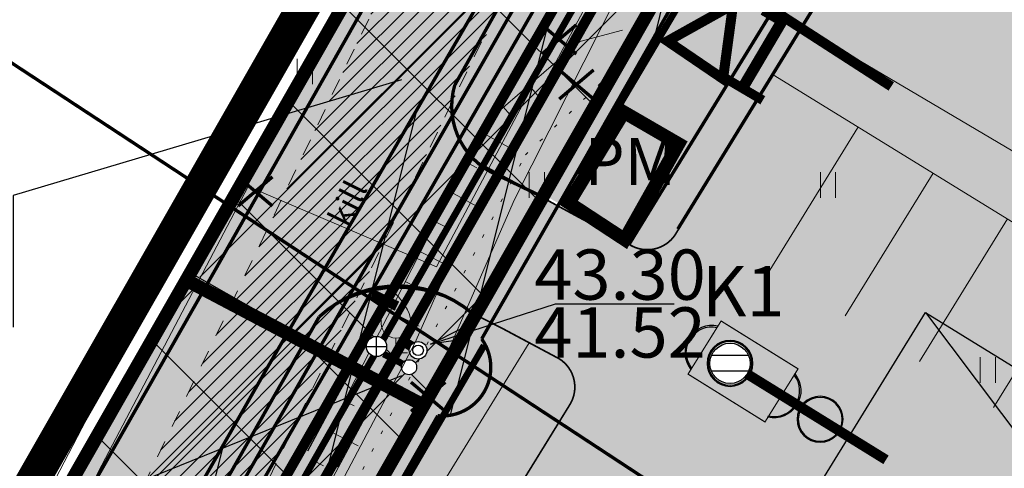
# Model space of a CAD drawing. Units: metres. Extents: x 545830 to 546115, y 6583490 to 6583682.
# Drawn here: x 545905 to 545935, y 6583623 to 6583636 of the extents above; entities that cross this region are included whole.
import ezdxf
from ezdxf.enums import TextEntityAlignment as Align

# ---------------------------------------------------------------- set-up
doc = ezdxf.new("R2010")
doc.units = ezdxf.units.M
doc.set_wipeout_variables(frame=1)
for name, pattern in [('CENTER', [2, 1.25, -0.25, 0.25, -0.25]), ('DASHDOT', [1, 0.5, -0.25, 0, -0.25]), ('DASHEDX2', [1.5, 1, -0.5]), ('KATASTRIPIIR', [0.02, 0.01, 0.01]), ('KRUUSKILL', [2, 1, -1]), ('NOLVAALL', [1.2, 0.2, -1]), ('NOLVAKRIIPS', [0.2, 0.1, 0.1]), ('NOLVAPEAL', [0.2, 0.1, 0.1])]:
    doc.linetypes.add(name, pattern=pattern)
for name, color, linetype in [('0_sade_kaev', 6, 'Continuous'), ('0_sade_tabel', 6, 'Continuous'), ('1674-ET0-001$0$ITK_kaitsetoru_text', 7, 'Continuous'), ('ABIJOONIS', 130, 'Continuous'), ('AED', 15, 'Continuous'), ('Arh_xref$0$HOONE', 7, 'Continuous'), ('G102_Niidu1a_lisa$0$SITRASS', 102, 'Continuous'), ('HALJASTUS', 3, 'Continuous'), ('kalmuvälja_DP$0$Tingmärk', 7, 'Continuous'), ('KANAL_ELEMENDID', 7, 'Continuous'), ('KANAL_KAEVUD', 7, 'Continuous'), ('KANAL_RAJATISED', 7, 'Continuous'), ('KPKAABEL', 1, 'Continuous'), ('Maakraan', 5, 'Continuous'), ('NIIDU1_PP_TL_mod$0$VV_KatteServ', 1, 'Continuous'), ('OPT-hoonest_õigus', 7, 'Continuous'), ('OPT-liitumispunkt', 7, 'Continuous'), ('opt-servituut', 7, 'Continuous'), ('PIIR', 32, 'Continuous'), ('Pl_ala piir', 1, 'DASHDOT'), ('PUU', 3, 'Continuous'), ('RELJEEF', 34, 'Continuous'), ('TEE', 7, 'Continuous'), ('TEED', 2, 'Continuous'), ('VEKA-K1_KAEVUD', 30, 'Continuous'), ('Vesi_elemendid', 7, 'Continuous'), ('VORMISTUS', 7, 'Continuous')]:
    doc.layers.add(name, color=color, linetype=linetype)
doc.layers.add('arh_sade', color=7, linetype='Sade1', true_color=0x3f8000)
for name, color, linetype, lineweight in [('K-piirdeaed', 250, 'Continuous', 20), ('Kanal_rek', 94, 'Kanal1', 0), ('OPT-DP-ala', 129, 'CENTER', 9), ('OPT-elekter', 1, 'Continuous', 9), ('OPT-liitumised_tekst', 5, 'Continuous', 9), ('opt-side', 7, 'Continuous', 0), ('VEKA-V1', 5, 'Vesi1', 0)]:
    doc.layers.add(name, color=color, linetype=linetype, lineweight=lineweight)
doc.layers.add('ProjSadeKinnistu', color=7, linetype='Kanal21', lineweight=9, true_color=0x3f7f00)
doc.styles.add('Asendiplaan_14_02_08$0$ARIAL', font='arial.ttf')
doc.styles.add('kalmuvälja_DP$0$Standard', font='txt')
doc.styles.add('romans', font='romans.shx')
doc.styles.get("Standard").update_dxf_attribs({"font": 'txt.shx'})
doc.styles.add('Style-INTL_ISO', font='INTL_ISO.shx')
doc.styles.add('SWISL', font='swissl.ttf', dxfattribs={"width": 0.99})
doc.linetypes.add('+_LINE', pattern='A,0.5,-0.2,["+",Standard,S=0.1,R=0,X=-0.1,Y=-0.05],-0.2', length=0.9)
doc.linetypes.add('-D-', pattern='A,10,-1.5,["D",romans,S=1.4,R=0,X=-0.7,Y=-0.7],-1.5,10,-3', length=26)
doc.linetypes.add('EP_KBL', pattern='A,8,-2,[138,mkm.shx,S=1,R=0,X=0,Y=0],1,[138,mkm.shx,S=1,R=0,X=0,Y=0],4,[138,mkm.shx,S=1,R=180,X=0,Y=0],1,[138,mkm.shx,S=1,R=180,X=0,Y=0],-2', length=18)
doc.linetypes.add('FENCELINE2', pattern='A,0.25,-0.1,[132,ltypeshp.shx,S=0.1,R=0,X=-0.1,Y=0],-0.1,1', length=1.45)
doc.linetypes.add('G102_Niidu1a_lisa$0$SI_KBL', pattern='A,8,-2,4,[132,mkm.shx,S=0.5,R=0,X=0,Y=0],4,-2', length=20)
doc.linetypes.add('kalmuvälja_DP$0$PR_SIDEKANALISATSIOON', pattern='A,4500,-467.190158,["/",kalmuvälja_DP$0$Standard,S=1500,R=0,X=0,Y=-808.938033],-1518.713601', length=6485.903759)
doc.linetypes.add('Kanal1', pattern='A,3.4,-0.4,["K1",Standard,S=0.5,R=0,X=-0.1,Y=-0.25],-1.2', length=5)
doc.linetypes.add('Kanal21', pattern='A,3.4,-0.4,["K21",Standard,S=0.5,R=0,X=-0.1,Y=-0.25],-1.5', length=5.3)
doc.linetypes.add('KIVIAED', pattern='A,0,[142,mkm.shx,S=0.6,R=10,X=0,Y=0],-2.8,[142,mkm.shx,S=0.6,R=190,X=0,Y=0],-0.6', length=3.4)
doc.linetypes.add('Sade1', pattern='A,3.4,-0.4,["SK1",Standard,S=0.5,R=0,X=-0.1,Y=-0.25],-1.4', length=5.199999999999999)
doc.linetypes.add('Side uus1', pattern='A,12.5,-5,["S1",Asendiplaan_14_02_08$0$ARIAL,S=2.5,R=0,X=-2.5,Y=-1.25],-5', length=22.5)
doc.linetypes.add('TOITEKAABEL', pattern='A,10,-7,["W2",Standard,S=2.5,R=0,X=-5,Y=-1],-3,7.5', length=27.5)
doc.linetypes.add('Vesi1', pattern='A,3.4,-0.4,["V1",Standard,S=0.5,R=0,X=-0.1,Y=-0.25],-1.2', length=5)
doc.linetypes.add('VO_AED', pattern='A,2.5,[135,mkm.shx,S=0.6,R=0,X=0,Y=0],5,[135,mkm.shx,S=0.6,R=180,X=0,Y=0],2.5', length=10)
doc.dimstyles.new('ISO-25', dxfattribs={"dimtxt": 2.5, "dimasz": 2.5, "dimexe": 1.25, "dimexo": 0.625, "dimtad": 1, "dimtxsty": 'Standard', "dimcen": 2.5, "dimadec": 0, "dimazin": 0, "dimtfac": 1, "dimtmove": 0, "dimatfit": 3, "dimfxl": 1, "dimarcsym": 0})

# ---------------------------------------------------------------- blocks, each defined once
blk = doc.blocks.new('VILJA1')
at = {"layer": 'PUU', "linetype": 'Continuous', "lineweight": 0}
for p, q in [((0, 0), (0, 0.9999999981373549)), ((0.8000000000465661, 0), (0, 0))]:
    blk.add_line(p, q, dxfattribs=at)
at = {"layer": 'PUU', "linetype": 'Continuous', "lineweight": 0, "flags": 128}
for points in [[(-1, 2), (-1, 2.300000000745058), (-0.9799999999813735, 2.429999999701977), (-0.909999999916181, 2.689999999478459), (-0.7900000000372529, 2.930000001564622), (-0.5, 3.400000000372529), (-0.1799999999348074, 3.809999998658895), (0, 4)], [(1, 2), (1, 2.300000000745058), (0.9799999997485429, 2.429999999701977), (0.909999999916181, 2.689999999478459), (0.7899999998044223, 2.930000001564622), (0.4999999997671694, 3.400000000372529), (0.1799999999348074, 3.809999998658895), (0, 4)]]:
    blk.add_lwpolyline(points, dxfattribs=at)
at = {"layer": 'PUU', "linetype": 'Continuous', "lineweight": 0}
blk.add_arc((-2.328306436538696e-10, 2), 0.9999999999999993, 180, 0, dxfattribs=at)
blk = doc.blocks.new('HEIN')
at = {"layer": 'HALJASTUS', "linetype": 'Continuous', "lineweight": 0}
for p, q in [((-0.4550782737787813, 0.7612137570977211), (-0.4550782737787813, -0.7610176634043455)), ((0.4550336801912636, 0.7612137570977211), (0.4550336801912636, -0.7610176634043455))]:
    blk.add_line(p, q, dxfattribs=at)
blk = doc.blocks.new('VKT_vk_kl_w')
at = {"layer": 'Vesi_elemendid', "color": 0, "linetype": 'Continuous'}
blk.add_line((0, 0), (0, 0), dxfattribs=at)
at = {"color": 0, "linetype": 'Continuous'}
blk.add_wipeout([(-0.2429932581567913, -0.06372253348542362), (-0.2258925612600483, -0.10990375585406192), (-0.20011093991608944, -0.1518614385199652), (-0.16663916737466328, -0.187983171268422), (-0.12676354508335047, -0.2168808161672104), (-0.08201647084429957, -0.23744385292885573), (-0.034117549626069, -0.248882055582492), (0.015092489890949119, -0.25075586041475784), (0.06372253348542394, -0.24299325815679113), (0.10990375585406242, -0.22589256126004803), (0.15186143851996559, -0.20011093991608914), (0.18798317126842237, -0.16663916737466294), (0.2168808161672107, -0.12676354508335003), (0.23744385292885598, -0.08201647084429914), (0.2488820555824921, -0.0341175496260685), (0.2507558604147579, 0.01509248989094969), (0.24299325815679113, 0.06372253348542445), (0.22589256126004795, 0.10990375585406276), (0.20011093991608891, 0.15186143851996603), (0.1666391673746626, 0.1879831712684228), (0.12676354508334975, 0.2168808161672109), (0.08201647084429876, 0.23744385292885617), (0.03411754962606816, 0.2488820555824922), (-0.015092489890949981, 0.25075586041475795), (-0.06372253348542456, 0.24299325815679107), (-0.10990375585406276, 0.22589256126004809), (-0.15186143851996575, 0.2001109399160892), (-0.18798317126842232, 0.1666391673746631), (-0.2168808161672105, 0.12676354508335042), (-0.23744385292885578, 0.08201647084429975), (-0.24888205558249202, 0.03411754962606939), (-0.2507558604147579, -0.01509248989094858)], dxfattribs=at).dxf.layer = 'Vesi_elemendid'
at = {"layer": 'Vesi_elemendid', "color": 0, "linetype": 'Continuous'}
for radius in [0.2499999999999999, 0.15]:
    blk.add_circle((0, 0), radius, dxfattribs=at)
blk = doc.blocks.new('VKT_kk_ss_w')
at = {"layer": 'KANAL_ELEMENDID', "color": 0, "linetype": 'Continuous'}
blk.add_line((0, 0), (0, 0), dxfattribs=at)
at = {"color": 0, "linetype": 'Continuous'}
blk.add_wipeout([(-0.1506991283977395, 0.0028346467513706286), (-0.1483564990496263, -0.026619761677777687), (-0.14031261264231906, -0.05505118759418334), (-0.12687659121938727, -0.08136702724440628), (-0.10856477354910643, -0.10455597766878122), (-0.0860808725151599, -0.12372690050701271), (-0.06028893182516527, -0.13814306794560494), (-0.03218012129555198, -0.14725047475457254), (-0.0028346467513705774, -0.1506991283977395), (0.026619761677777753, -0.14835649904962622), (0.05505118759418349, -0.14031261264231895), (0.08136702724440636, -0.12687659121938702), (0.10455597766878125, -0.10856477354910621), (0.12372690050701274, -0.08608087251515967), (0.13814306794560488, -0.06028893182516498), (0.1472504747545724, -0.0321801212955517), (0.15069912839773933, -0.0028346467513702955), (0.14835649904962597, 0.026619761677778075), (0.1403126126423187, 0.05505118759418376), (0.1268765912193868, 0.08136702724440664), (0.1085647735491059, 0.1045559776687815), (0.08608087251515936, 0.1237269005070129), (0.06028893182516462, 0.13814306794560505), (0.03218012129555126, 0.1472504747545726), (0.002834646751369864, 0.15069912839773936), (-0.026619761677778332, 0.14835649904962606), (-0.05505118759418386, 0.14031261264231876), (-0.08136702724440666, 0.12687659121938694), (-0.10455597766878146, 0.10856477354910615), (-0.12372690050701285, 0.08608087251515967), (-0.13814306794560494, 0.06028893182516515), (-0.1472504747545725, 0.03218012129555203)], dxfattribs=at).dxf.layer = 'KANAL_ELEMENDID'
at = {"layer": 'KANAL_ELEMENDID', "color": 0, "linetype": 'Continuous'}
blk.add_circle((0, 0), 0.15, dxfattribs=at)
blk = doc.blocks.new('VKT_kk_kvk_w')
at = {"color": 0, "linetype": 'Continuous'}
blk.add_wipeout([(0.40000000000190733, 0.03939656134305358), (0.38462822432441846, 0.11667569627059327), (0.3544754016881353, 0.18947104962293826), (0.31070028815707273, 0.25498513679486257), (0.25498513679486273, 0.3107002881570726), (0.1894710496229384, 0.35447540168813507), (0.11667569627059328, 0.38462822432441834), (0.03939656134305371, 0.4000000000019075), (-0.039396561343053436, 0.4000000000019075), (-0.11667569627059314, 0.38462822432441834), (-0.18947104962293826, 0.35447540168813507), (-0.2549851367948626, 0.3107002881570726), (-0.3107002881570726, 0.25498513679486234), (-0.35447540168813535, 0.18947104962293815), (-0.38462822432441834, 0.11667569627059282), (-0.4000000000019073, 0.03939656134305303), (-0.40000000000190716, -0.03939656134305414), (-0.3846282243244181, -0.11667569627059382), (-0.3544754016881349, -0.18947104962293904), (-0.3107002881570721, -0.25498513679486334), (-0.254985136794862, -0.3107002881570731), (-0.18947104962293745, -0.3544754016881357), (-0.11667569627059225, -0.3846282243244186), (-0.039396561343052375, -0.4000000000019074), (0.03939656134305477, -0.4000000000019072), (0.11667569627059456, -0.384628224324418), (0.1894710496229396, -0.35447540168813463), (0.25498513679486395, -0.31070028815707174), (0.3107002881570737, -0.25498513679486146), (0.354475401688136, -0.18947104962293693), (0.38462822432441884, -0.1166756962705916), (0.4000000000019075, -0.039396561343051806)], dxfattribs=at).dxf.layer = 'KANAL_ELEMENDID'
at = {"layer": 'KANAL_ELEMENDID', "color": 0, "linetype": 'Continuous'}
for p, q in [((0, -0.4000000000014552), (0, 0.4000000000014552)), ((-0.4000000000014552, 0), (0.4000000000019073, 0))]:
    blk.add_line(p, q, dxfattribs=at)
blk.add_circle((0, 0), 0.4019354289524411, dxfattribs=at)
blk = doc.blocks.new('VKT_kk_skr_w')
at = {"layer": 'KANAL_ELEMENDID', "color": 0, "linetype": 'Continuous'}
blk.add_line((0, 0), (0, 0), dxfattribs=at)
at = {"color": 0, "linetype": 'Continuous'}
blk.add_wipeout([(-0.3518682348524212, -0.19469525380309716), (-0.30712402562526364, -0.25960032633905405), (-0.2505772123304651, -0.31452910391934163), (-0.1844008572911263, -0.35737070442596247), (-0.11113808071928163, -0.3864787491772935), (-0.03360433003234874, -0.40073463233752077), (0.045220816212201934, -0.399590508311588), (0.12230815184984363, -0.38309034514417944), (0.19469525380309746, -0.35186823485242086), (0.2596003263390546, -0.30712402562526314), (0.31452910391934197, -0.25057721233046437), (0.3573707044259627, -0.18440085729112554), (0.38647874917729375, -0.11113808071928089), (0.4007346323375208, -0.03360433003234797), (0.3995905083115877, 0.04522081621220264), (0.3830903451441791, 0.12230815184984434), (0.3518682348524204, 0.19469525380309816), (0.30712402562526264, 0.25960032633905517), (0.25057721233046387, 0.3145291039193425), (0.18440085729112488, 0.3573707044259631), (0.11113808071928015, 0.3864787491772941), (0.03360433003234722, 0.40073463233752094), (-0.04522081621220343, 0.3995905083115878), (-0.12230815184984505, 0.38309034514417917), (-0.1946952538030985, 0.35186823485242047), (-0.2596003263390552, 0.30712402562526275), (-0.31452910391934236, 0.25057721233046415), (-0.3573707044259629, 0.18440085729112565), (-0.3864787491772937, 0.11113808071928133), (-0.4007346323375208, 0.03360433003234875), (-0.39959050831158804, -0.04522081621220153), (-0.3830903451441798, -0.1223081518498429)], dxfattribs=at).dxf.layer = 'KANAL_ELEMENDID'
at = {"layer": 'KANAL_ELEMENDID', "color": 0, "linetype": 'Continuous'}
for p, q in [((-0.3674792899983004, 0.1614982972387224), (0.3685207097441889, 0.1614982972387224)), ((0.3685207097441889, -0.1585017028264701), (-0.3674792899983004, -0.1585017028264701))]:
    blk.add_line(p, q, dxfattribs=at)
blk.add_circle((0, 0), 0.4002047205825359, dxfattribs=at)
blk = doc.blocks.new('A$C3EFE2D7E')
at = {"layer": 'arh_sade', "linetype": 'Continuous'}
h = blk.add_hatch(color=94, dxfattribs=at)
h.dxf.hatch_style = 1
edge = h.paths.add_edge_path()
edge.add_line((-0.2469757396222816, -0.1955347084630965), (-0.2469602481079151, -0.2089228918746891))
edge.add_arc((-0.172966230311431, 0.002037226222455511), 0.2235604752572055, 109.32826060202979, 250.6717393979702, ccw=False)
edge.add_line((-0.2469602481079152, 0.2129973443196001), (-0.2505887069187995, 0.1980201136711153))
edge.add_arc((-0.1768102996101841, 0.001903429374023858), 0.2095352171943441, 110.6161233060078, 250.4358366793139)
h = blk.add_hatch(color=94, dxfattribs=at)
h.dxf.hatch_style = 1
edge = h.paths.add_edge_path()
edge.add_arc((0, 0), 0.1894421067590999, 0, 360)
edge = h.paths.add_edge_path(flags=16)
edge.add_arc((-0.00011249252433565, 1.081082778853215e-09), 0.1811574747256113, 0, 360)
h = blk.add_hatch(color=94, dxfattribs=at)
h.dxf.hatch_style = 1
edge = h.paths.add_edge_path()
edge.add_line((0.500249331608235, -0.198100887859293), (0.5001312713205565, -0.2089228937378474))
edge.add_arc((0.4246779886307194, 0.00203722529113292), 0.2240476951218066, 289.6804078178202, 430.3195920879726)
edge.add_line((0.5001312716674223, 0.212997344196051), (0.4994869363963562, 0.200271442814783))
edge.add_arc((0.4267945024758735, 0.0009454309510144115), 0.2121675021175462, -69.74423222763329, 69.96353447966902, ccw=False)
h = blk.add_hatch(color=94, dxfattribs=at)
h.dxf.hatch_style = 1
edge = h.paths.add_edge_path()
edge.add_arc((0.8733275169506669, -0.001248002052307129), 0.1894421067590999, 0, 360)
edge = h.paths.add_edge_path(flags=16)
edge.add_arc((0.8748075087738494, -0.001117501315035963), 0.1810363172850656, 0, 360)
at = {"layer": 'arh_sade', "color": 94, "linetype": 'Continuous', "ltscale": 0.3, "const_width": 0.01}
blk.add_lwpolyline([(-0.24696024809964, 0.2580275647342205), (0.5001312713138759, 0.2580275647342205), (0.5001312713138759, -0.2580275647342205), (-0.24696024809964, -0.2580275647342205)], close=True, dxfattribs=at)
at = {"layer": 'arh_sade', "color": 94, "linetype": 'Continuous'}
for points in [[(-0.2469757396222816, -0.1955347084630965), (-0.2469602481079151, -0.2089228918746891, -0.7089797768877235), (-0.2469602481079152, 0.2129973443196001), (-0.2505887069187995, 0.1980201136711153, 0.6990358480336087)], [(0.500249331608235, -0.198100887859293), (0.5001312713205565, -0.2089228937378474, 0.704372053761577), (0.5001312716674223, 0.212997344196051), (0.4994869363963562, 0.200271442814783, -0.6983089504293698)]]:
    blk.add_lwpolyline(points, format="xyb", close=True, dxfattribs=at)
at = {"layer": 'arh_sade', "color": 94, "linetype": 'Continuous', "ltscale": 0.3, "const_width": 0.01}
blk.add_lwpolyline([(0.6477680102881509, 0.0002520533914998069), (0.6838324854287876, 0)], dxfattribs=at)
at = {"layer": 'arh_sade', "color": 94, "linetype": 'Continuous', "ltscale": 0.3}
for centre, radius in [((0, 0), 0.1894421067590999), ((-0.00011249252433565, 1.081082778853215e-09), 0.1811574747256113), ((0.8733275169506669, -0.001248002052307129), 0.1894421067590999), ((0.8748075087738494, -0.001117501315035963), 0.1810363172850656)]:
    blk.add_circle(centre, radius, dxfattribs=at)

msp = doc.modelspace()

# ---------------------------------------------------------------- hatches: boundary and pattern name
h = msp.add_hatch()
h.set_pattern_fill('ANSI37', color=5, style=0)
h.set_pattern_definition([(45, (195.5312624324579, 83.23231151420623), (-2.245064030267288, 2.245064030267288), []), (135, (195.5312624324579, 83.23231151420623), (-2.245064030267288, -2.245064030267288), [])])
h.paths.add_polyline_path([(545929.4146271872, 6583646.101269081), (545922.7877661096, 6583650.733412379), (545910.2053215789, 6583628.702550346), (545917.115381522, 6583624.718786433)])
h = msp.add_hatch()
h.set_pattern_fill('ANSI37', color=5, style=0)
h.set_pattern_definition([(45, (104.7006643059431, 41.61810533422977), (-2.245064030267288, 2.245064030267288), []), (135, (104.7006643059431, 41.61810533422977), (-2.245064030267288, -2.245064030267288), [])])
h.paths.add_polyline_path([(545916.9919459735, 6583624.67767436), (545910.1251174341, 6583628.434056138), (545892.9810000928, 6583598.378000121), (545888.9836918273, 6583593.898482888), (545896.8895026697, 6583589.027368749), (545902.4311759669, 6583598.608334764)])
at = {"layer": '1674-ET0-001$0$ITK_kaitsetoru_text', "lineweight": -3}
h = msp.add_hatch(color=1, dxfattribs=at)
edge = h.paths.add_edge_path()
edge.add_arc((545916.3569746712, 6583627.669741935), 0.2827594664133725, 0, 360)
at = {"layer": 'HALJASTUS', "true_color": 0xb3cd98}
h = msp.add_hatch(color=253, dxfattribs=at)
h.dxf.hatch_style = 1
h.paths.add_polyline_path([(545910.064751623, 6583628.421592715), (545893.0764394386, 6583598.633953991), (545888.862178954, 6583593.839503892), (545896.9016887371, 6583588.915473678), (545902.7368188461, 6583598.860718228), (545929.4902660641, 6583646.198249437), (545922.8141810666, 6583650.705455674)])
h = msp.add_hatch(color=253, dxfattribs=at)
edge = h.paths.add_edge_path()
edge.add_line((545920.8136220962, 6583630.968329526), (545923.3002842121, 6583629.510335182))
edge.add_arc((545923.8687071063, 6583630.310106051), 0.9811921473824821, 234.5973667771152, 333.2919674043582)
edge.add_arc((545923.8662814285, 6583630.346060594), 1.000000080848408, 331.5138922484485, 331.5929666099784)
edge.add_line((545924.7458716802, 6583629.870328368), (545927.623688844, 6583634.565383295))
edge.add_line((545927.623688844, 6583634.565383295), (545963.3775619845, 6583612.527675712))
edge.add_line((545963.3775619845, 6583612.527675712), (545942.4450360258, 6583578.566844041))
edge.add_line((545942.4450360258, 6583578.566844041), (545907.3077318823, 6583600.22451539))
edge.add_line((545907.3077318823, 6583600.22451539), (545917.746111374, 6583617.159693185))
edge.add_arc((545919.5584519211, 6583619.559983335), 3.007652084896089, 148.242378180261, 232.9453484894196, ccw=False)
edge.add_line((545917.0010988374, 6583621.142991948), (545920.3458255717, 6583626.569460871))
edge.add_line((545920.3458255717, 6583626.569460871), (545919.5354540645, 6583627.002271041))
edge.add_line((545919.5354540645, 6583627.002271041), (545918.6135747965, 6583627.47117185))
edge.add_line((545918.6135747965, 6583627.47117185), (545902.3224504218, 6583598.60854231))
edge.add_line((545902.3224504218, 6583598.60854231), (545943.7272935928, 6583573.077703982))
edge.add_line((545943.7272935928, 6583573.077703982), (545973.6200000002, 6583610.710000001))
edge.add_line((545973.6200000002, 6583610.710000001), (545965.2900000003, 6583616.289999998))
edge.add_line((545965.2900000003, 6583616.289999998), (545968.3799999993, 6583620.189999999))
edge.add_line((545968.3799999993, 6583620.189999999), (545929.5621382045, 6583646.176496593))
edge.add_line((545929.5621382045, 6583646.176496593), (545920.8136220962, 6583630.968329526))
at = {"layer": 'TEE'}
h = msp.add_hatch(color=253, dxfattribs=at)
edge = h.paths.add_edge_path()
edge.add_line((545927.6236888432, 6583634.565383296), (545924.7458716792, 6583629.870328369))
edge.add_arc((545923.8662815054, 6583630.346060589), 1.000000009583557, 241.58726341545082, 331.592964765559, ccw=False)
edge.add_line((545923.3904617619, 6583629.466517759), (545921.6368243482, 6583630.415209796))
edge.add_line((545921.6368243482, 6583630.415209796), (545919.0527304655, 6583631.820356799))
edge.add_arc((545920.134248241, 6583633.502712084), 2.000000000622749, 160.0174387301281, 237.26468543672792, ccw=False)
edge.add_line((545918.2546548891, 6583634.186180323), (545926.0063008195, 6583648.349197547))
edge.add_arc((545931.6386094778, 6583643.775577819), 7.255404760509433, 109.3732506660115, 140.9222667460844, ccw=False)
edge.add_line((545929.2318412486, 6583650.620164361), (545923.7610550032, 6583654.461115777))
edge.add_arc((545911.7934929203, 6583653.861305308), 11.98258381174963, -17.53163115780751, 2.8692456638910926, ccw=False)
edge.add_line((545923.2194952451, 6583650.251764384), (545914.948538076, 6583635.549638354))
edge.add_line((545914.948538076, 6583635.549638354), (545892.5291689862, 6583596.201549504))
edge.add_arc((545911.732544803, 6583589.443214603), 20.35791574286929, 160.6112589247698, 184.1381623841175)
edge.add_line((545891.4277033649, 6583587.974151103), (545894.3902567266, 6583590.600871723))
edge.add_arc((545903.37055664, 6583590.266420894), 8.986525685167107, 149.2560818415866, 177.8671348564257, ccw=False)
edge.add_arc((545898.2905896852, 6583592.73644692), 3.391102388294503, 55.385313446246926, 141.2211362751636, ccw=False)
edge.add_line((545900.2169214025, 6583595.527292943), (545901.7285974786, 6583598.212855209))
edge.add_arc((545904.5389790859, 6583601.754817399), 4.521475526598377, 165.5299505381636, 231.5696415520408, ccw=False)
edge.add_line((545900.16093204, 6583602.884616054), (545914.3215554667, 6583627.695865922))
edge.add_arc((545916.2744865024, 6583624.121391904), 4.073181083118958, 69.63883610052602, 118.65019794558299, ccw=False)
edge.add_line((545917.6916955275, 6583627.940072659), (545919.5354540924, 6583627.002271013))
edge.add_line((545919.5354540924, 6583627.002271013), (545921.2465112822, 6583626.088414915))
edge.add_arc((545920.7057523946, 6583625.247237273), 1.000000000216946, -32.735314554455215, 57.26468544514398, ccw=False)
edge.add_line((545921.5469300366, 6583624.706478385), (545918.7036643464, 6583620.0935775))
edge.add_line((545918.7036643464, 6583620.0935775), (545954.4575374859, 6583598.055869918))
edge.add_line((545954.4575374859, 6583598.055869918), (545963.3775619838, 6583612.527675713))
edge.add_line((545963.3775619838, 6583612.527675713), (545927.6236888432, 6583634.565383296))
at = {"layer": 'TEE', "lineweight": 30, "true_color": 0xb0b0b0}
h = msp.add_hatch(dxfattribs=at)
h.set_pattern_fill('ANSI31', color=253, scale=0.1, style=0)
h.set_pattern_definition([(45, (0, 0), (-0.2245064030267289, 0.2245064030267289), [])])
h.paths.add_polyline_path([(545926.3170000307, 6583648.70700003), (545922.8929999694, 6583650.979999998), (545921.9840000606, 6583648.849999997), (545925.0900000003, 6583647.20400006)])
h.paths.add_polyline_path([(545925.0899999997, 6583647.204000059), (545921.9840000614, 6583648.849999997), (545921.118999909, 6583647.461000088), (545917.2300000037, 6583639.692999998), (545907.9580001214, 6583620.467000029), (545900.0870000314, 6583605.711999883), (545896.6899999976, 6583597.768999903), (545893.2703427831, 6583591.256308712), (545895.6872036352, 6583589.766621916), (545899.5789999103, 6583595.894999851), (545901.9299999825, 6583600.159999967), (545903.0589998924, 6583603.321999849), (545910.8289998921, 6583618.916999977), (545918.2529120345, 6583634.181368162, -0.03777560703770212), (545918.3764367729, 6583634.456703089)])
at = {"layer": 'TEED', "true_color": 0xffd9b3}
h = msp.add_hatch(color=41, dxfattribs=at)
edge = h.paths.add_edge_path()
edge.add_arc((545923.8790728474, 6583630.273914082), 0.9373685440779211, 232.1645323274339, 339.5948800346491)
edge.add_line((545924.7576223002, 6583629.947095101), (545933.428340651, 6583644.014011849))
edge.add_line((545933.428340651, 6583644.014011849), (545932.5822589702, 6583644.57415171))
edge.add_line((545932.5822589702, 6583644.57415171), (545923.304094672, 6583629.533603414))
msp.add_hatch(color=41, dxfattribs=at).paths.add_polyline_path([(545918.703664347, 6583620.093577499), (545921.5668338846, 6583624.738770292, 0.4031456527947064), (545921.2465112895, 6583626.088414909), (545920.3458255699, 6583626.569460871), (545916.9950898385, 6583621.133242976, 0.3862930877176847), (545917.7461113763, 6583617.159693182), (545952.8834155163, 6583595.502021835), (545954.4575374867, 6583598.055869916)])

# ---------------------------------------------------------------- linework, layer by layer
at = {"color": 5}
msp.add_line((545916.154838153, 6583625.279611509), (545910.2375554697, 6583628.659137967), dxfattribs=at)
at = {"color": 21}
for p, q in [((545913.7439947599, 6583623.341610289), (545916.5353796905, 6583628.559410885)), ((545914.6257464844, 6583622.869896502), (545917.417131415, 6583628.087697098))]:
    msp.add_line(p, q, dxfattribs=at)
at = {"color": 16, "linetype": '+_LINE', "lineweight": 0, "ltscale": 8, "true_color": 0x850000, "const_width": 0.1, "flags": 128}
msp.add_lwpolyline([(545870.590620715, 6583657.465104913), (545981.2414952137, 6583584.779544094)], dxfattribs=at)
at = {"color": 0, "const_width": 0.1, "flags": 128}
for points in [[(545923.3236009259, 6583629.505318871), (545932.5335671603, 6583644.515314062)], [(545924.7759666573, 6583629.962269169), (545933.3858739799, 6583643.992271918)], [(545921.750625, 6583635.185732698), (545920.7236819089, 6583636.05732723)], [(545920.7236854056, 6583635.185732698), (545921.7506284966, 6583636.05732723)], [(545922.2671096495, 6583633.839937692), (545921.2401665584, 6583634.711532224)], [(545921.2401700551, 6583633.839937692), (545922.2671131461, 6583634.711532224)], [(545912.6897625752, 6583630.648700525), (545911.6628194841, 6583631.520295057)], [(545911.6628229808, 6583630.648700525), (545912.6897660719, 6583631.520295057)], [(545917.8465111888, 6583624.521928593), (545916.8195680977, 6583625.393523125)], [(545916.8195715944, 6583624.521928593), (545917.8465146854, 6583625.393523125)]]:
    msp.add_lwpolyline(points, dxfattribs=at)
at = {"layer": 'ABIJOONIS', "color": 6, "lineweight": 5}
msp.add_line((545928.0848632024, 6583647.908429145), (545896.6115694226, 6583589.196868178), dxfattribs=at)
at = {"layer": 'AED', "linetype": 'VO_AED', "lineweight": 0, "ltscale": 0.5}
msp.add_lwpolyline([(545920.6929999696, 6583650.441999877), (545915.8249998474, 6583640.98), (545910.0270000306, 6583629.838999907), (545902.5210000917, 6583615.409999999), (545892.9810000916, 6583598.378000122), (545886.6370000306, 6583591.265000151)], dxfattribs=at)
at = {"layer": 'AED', "linetype": 'KIVIAED', "lineweight": 0, "ltscale": 0.5}
msp.add_lwpolyline([(545921.652516792, 6583637.845009999), (545922.0616410987, 6583639.395009999), (545926.342516792, 6583637.275009999), (545939.917526792, 6583629.245010001), (545952.6466510987, 6583622.22501), (545966.05, 6583614.629989998)], dxfattribs=at)
at = {"layer": 'Arh_xref$0$HOONE', "lineweight": 18}
for p, q in [((545963.3775619848, 6583612.527675712), (545927.623688844, 6583634.565383295)), ((545927.5186212636, 6583628.734847857), (545930.142157881, 6583632.991261327)), ((545929.7673353117, 6583627.370608815), (545932.3908719292, 6583631.627022285)), ((545931.9806703157, 6583626.006369774), (545934.6042069332, 6583630.262783244)), ((545934.1940053196, 6583624.642130733), (545936.8175419371, 6583628.898544203)), ((545917.0010989591, 6583621.142992145), (545920.3458255713, 6583626.569460872))]:
    msp.add_line(p, q, dxfattribs=at)
at = {"layer": 'K-piirdeaed', "linetype": 'FENCELINE2', "ltscale": 4, "const_width": 0.2}
for points in [[(545921.8176146105, 6583631.600207016), (545929.9661289698, 6583645.374238936)], [(545943.7272935926, 6583573.766571099), (545902.9288942375, 6583598.826641523), (545919.0005734125, 6583626.492063786)]]:
    msp.add_lwpolyline(points, dxfattribs=at)
at = {"layer": 'kalmuvälja_DP$0$Tingmärk', "color": 4, "linetype": 'kalmuvälja_DP$0$PR_SIDEKANALISATSIOON', "ltscale": 0.001, "true_color": 0x00ffff, "const_width": 0.3, "flags": 128}
for points in [[(545931.1377875506, 6583650.895910468), (545927.4750501284, 6583647.725197484), (545900.4111254349, 6583600.415945015), (545902.2179405914, 6583598.642596363)], [(545915.6629136689, 6583628.019163018), (545916.4021641082, 6583627.662992829)]]:
    msp.add_lwpolyline(points, dxfattribs=at)
at = {"layer": 'KANAL_RAJATISED', "color": 252, "linetype": '-D-', "ltscale": 0.3}
msp.add_line((545932.1666839286, 6583627.468671503), (545948.1322727676, 6583606.195283066), dxfattribs=at)
msp.add_lwpolyline([(545932.1666839286, 6583627.468671503), (545953.2389374855, 6583614.48031189), (545948.1322727676, 6583606.195283066), (545927.0600192104, 6583619.18364268)], close=True, dxfattribs=at)
at = {"layer": 'Kanal_rek', "color": 24, "linetype": 'Kanal1', "ltscale": 1.3, "const_width": 0.2}
msp.add_lwpolyline([(545895.7231302042, 6583590.950686249), (545914.5553501777, 6583624.158894988), (545927.2963002796, 6583646.380662493)], dxfattribs=at)
at = {"layer": 'Kanal_rek', "color": 24, "linetype": 'Kanal1', "ltscale": 1.5, "const_width": 0.2}
msp.add_lwpolyline([(545916.001277762, 6583626.236330251), (545916.7630944437, 6583625.839916085)], dxfattribs=at)
at = {"layer": 'KPKAABEL', "linetype": 'EP_KBL', "lineweight": 18, "ltscale": 0.5}
msp.add_lwpolyline([(545972.4950263866, 6583615.410297699), (545971.0928542761, 6583618.783655136), (545971.8642062114, 6583621.568071093), (545971.0821717504, 6583623.091689959), (545966.8557739059, 6583625.842676276), (545957.555060921, 6583631.186660518), (545951.5081844057, 6583635.471407372), (545943.1491655059, 6583641.397420767), (545938.7896874598, 6583644.506187405), (545930.0102009517, 6583651.094304722), (545929.4883280555, 6583651.236525826), (545923.677, 6583640.334), (545917.578, 6583628.838), (545911.9621894998, 6583631.227484918), (545907.499, 6583622.732), (545902.903, 6583613.542), (545897.737, 6583604.704), (545893.659, 6583597.508000002), (545891.749, 6583593.477000001), (545890.4340000001, 6583588.334499998), (545890.4337112255, 6583588.333606945)], dxfattribs=at)
at = {"layer": 'NIIDU1_PP_TL_mod$0$VV_KatteServ', "color": 0, "const_width": 0.05}
for points in [[(545927.6236888443, 6583634.565383295), (545924.7458716802, 6583629.870328368, -0.414242713361111), (545923.3904617628, 6583629.466517758), (545921.5217684105, 6583630.477453417)], [(545919.5354540682, 6583627.002271041), (545918.7470939428, 6583627.403259232, 0.3486136829455598), (545914.1418355391, 6583627.402760605), (545914.1418355391, 6583627.402760605)], [(545918.7036643471, 6583620.093577499), (545921.5469300377, 6583624.706478384, 0.414213562375208), (545921.2465112832, 6583626.088414914), (545919.5354540573, 6583627.002271047)]]:
    msp.add_lwpolyline(points, format="xyb", dxfattribs=at)
msp.add_lwpolyline([(545921.715490436, 6583630.372433761), (545919.0527304666, 6583631.820356798)], dxfattribs=at)
at = {"layer": 'OPT-liitumispunkt', "color": 0, "const_width": 0.2999999999999999}
msp.add_lwpolyline([(545912.4589517436, 6583646.279893914), (545931.1427423329, 6583634.219608155)], dxfattribs=at)
at = {"layer": 'OPT-liitumispunkt', "color": 0, "const_width": 0.2999999999999998}
msp.add_lwpolyline([(545926.4237197532, 6583636.660309023), (545924.4716460948, 6583635.569708989), (545926.1249555828, 6583634.444290074)], close=True, dxfattribs=at)
at = {"layer": 'PIIR', "color": 36, "linetype": 'KATASTRIPIIR', "lineweight": 0, "ltscale": 0.5, "const_width": 0.3880736137926578}
for points in [[(545892.61, 6583670.91), (545857.5294785332, 6583626.062594813), (545892.9810000916, 6583598.37800012), (545892.9810000916, 6583598.37800012), (545892.9810000916, 6583598.37800012), (545922.8308117334, 6583650.708930488), (545922.8308117334, 6583650.708930488), (545922.8308117334, 6583650.708930488), (545892.61, 6583670.91)], [(545922.8200000001, 6583650.69), (545892.95, 6583598.390000001), (545874.75, 6583577.78), (545848.12, 6583559.12), (545847.27, 6583545.62), (545866.66, 6583530.640000001), (545885.73, 6583515.91), (545893.52, 6583509.88), (545903.7, 6583506.62), (545929.37, 6583498.34), (545933.03, 6583510.37), (545943.4400000001, 6583544.33), (545935.1900000001, 6583562.33), (545973.62, 6583610.71), (545965.29, 6583616.29), (545968.38, 6583620.19), (545922.8200000001, 6583650.69)]]:
    msp.add_lwpolyline(points, close=True, dxfattribs=at)
at = {"layer": 'PIIR', "color": 36, "linetype": 'KATASTRIPIIR', "lineweight": 0, "ltscale": 0.5}
msp.add_3dface([(545892.61, 6583670.91), (545857.52, 6583626.07), (545892.95, 6583598.390000001), (545922.8200000001, 6583650.69)], dxfattribs=at)
at = {"layer": 'Pl_ala piir', "color": 0, "linetype": 'DASHEDX2', "lineweight": 13, "ltscale": 0.5, "const_width": 0.4}
msp.add_lwpolyline([(545923.1669409012, 6583633.450154785), (545924.7986078428, 6583632.503988698), (545924.7986078428, 6583632.503988698), (545924.7986078428, 6583632.503988698), (545923.1929620691, 6583629.649362192), (545921.5264941863, 6583630.743895451)], close=True, dxfattribs=at)
at = {"layer": 'Pl_ala piir', "color": 240, "linetype": 'Continuous', "lineweight": 13, "ltscale": 0.5, "const_width": 0.4}
msp.add_lwpolyline([(545917.3683988156, 6583624.610620304), (545910.1132001315, 6583628.441401636)], dxfattribs=at)
at = {"layer": 'ProjSadeKinnistu', "linetype": 'Kanal21', "ltscale": 3, "const_width": 0.3}
msp.add_lwpolyline([(545926.3334380481, 6583625.954587154), (545930.9849674692, 6583623.077257477)], dxfattribs=at)
at = {"layer": 'RELJEEF', "linetype": 'NOLVAKRIIPS', "lineweight": 0, "ltscale": 0.5}
for p, q in [((545923.1235311221, 6583635.896557435), (545921.8549998475, 6583635.555999939)), ((545921.0966805547, 6583634.90411663), (545921.2202522205, 6583634.760368857)), ((545920.338361262, 6583634.252233319), (545920.7090762598, 6583633.820990001)), ((545919.5800419692, 6583633.600350009), (545919.7676482394, 6583633.382112412)), ((545918.9889074403, 6583632.812529397), (545919.8167933561, 6583632.355274149)), ((545918.5054324417, 6583631.937171227), (545918.7813944134, 6583631.784752811)), ((545918.021957443, 6583631.061813056), (545918.8634161025, 6583630.597061356)), ((545917.5547944327, 6583630.177798846), (545917.8446162139, 6583630.030170758)), ((545917.1009101078, 6583629.286738232), (545917.9703754517, 6583628.843853967)), ((545916.647025783, 6583628.395677617), (545916.9368475643, 6583628.248049528)), ((545916.1931414581, 6583627.504617002), (545917.0626068023, 6583627.061732738)), ((545915.7392571332, 6583626.613556388), (545916.0290789147, 6583626.465928299)), ((545915.2853728083, 6583625.722495773), (545916.154838153, 6583625.279611509)), ((545914.8314884834, 6583624.831435159), (545915.121310265, 6583624.68380707)), ((545914.3776041585, 6583623.940374544), (545915.2470695036, 6583623.497490278)), ((545913.9237198336, 6583623.049313929), (545914.2135416155, 6583622.901685841))]:
    msp.add_line(p, q, dxfattribs=at)
at = {"layer": 'RELJEEF', "linetype": 'NOLVAPEAL', "lineweight": 0, "ltscale": 0.5}
msp.add_lwpolyline([(545921.8549998475, 6583635.555999939), (545919.2829999694, 6583633.345000152), (545917.8050001526, 6583630.668999908), (545911.53, 6583618.34999), (545906.83, 6583609.449990001), (545904.1450001525, 6583604.02400006), (545902.5129999695, 6583601.004000059), (545902.4380001222, 6583598.765000151), (545903.495999939, 6583597.085000152)], dxfattribs=at)
at = {"layer": 'RELJEEF', "linetype": 'NOLVAALL', "lineweight": 0, "ltscale": 0.5}
msp.add_lwpolyline([(545903.851999878, 6583597.552999969), (545903.3570000305, 6583599.48700003), (545903.7270000305, 6583600.309999999), (545907.45, 6583608.89999), (545912.3400000001, 6583616.805999939), (545914.8329999696, 6583621.721000092), (545917.2910000915, 6583626.511999876), (545920.23, 6583632.174000059), (545922.4758390657, 6583634.312574745)], dxfattribs=at)
at = {"layer": 'TEE', "color": 0, "const_width": 0.1, "flags": 128}
msp.add_lwpolyline([(545923.2651247195, 6583650.461196294, 0.09683630523853884), (545923.7304370259, 6583654.436589125), (545929.2039078678, 6583650.702930336, 0.1144536596167893), (545926.1035339489, 6583648.44551714), (545918.1244333315, 6583634.256231043, 0.3827688517858391), (545919.4052815612, 6583631.569872086), (545920.8018570578, 6583630.894707646), (545918.6557433374, 6583627.442342374, 0.3810038154275077), (545914.082574401, 6583627.344250626), (545900.3673633127, 6583603.172509539, 0.3798384681264794), (545901.8524922562, 6583598.306918913), (545900.2744981735, 6583595.319105029, 0.4137865265291487), (545895.6469911686, 6583594.860349528), (545895.6469911686, 6583594.860349528), (545895.6469911686, 6583594.860349528, 0.1137935370598103), (545894.3886807897, 6583590.650370481), (545891.4355703603, 6583587.869974049, 0.06948438316209754), (545891.4355703603, 6583587.869974049, -0.09713124324634523), (545892.5822090559, 6583596.387065585), (545892.5822090559, 6583596.387065585), (545910.9896493158, 6583628.756622895), (545923.2654355777, 6583650.461741272)], format="xyb", dxfattribs=at)
at = {"layer": 'TEE', "linetype": 'KRUUSKILL', "lineweight": 0, "ltscale": 0.5}
msp.add_lwpolyline([(545891.6750001527, 6583588.218000121), (545896.69, 6583597.768999907), (545900.0870000304, 6583605.711999876), (545907.9580001222, 6583620.467000032), (545917.23, 6583639.692999968), (545921.1189999083, 6583647.461000092), (545921.9389999085, 6583649.111000092), (545921.9725090371, 6583651.537060869)], dxfattribs=at)
at = {"layer": 'VEKA-V1', "linetype": 'Vesi1', "const_width": 0.3}
for points in [[(545895.3749376794, 6583588.995540122), (545896.15149675, 6583590.788700488), (545900.3387013136, 6583598.178995469), (545917.0978107752, 6583627.508902689), (545927.9868527185, 6583646.633441091)], [(545916.6762686782, 6583626.557989738), (545917.0327869647, 6583626.344039247)]]:
    msp.add_lwpolyline(points, dxfattribs=at)
at = {"layer": 'VORMISTUS', "linetype": 'Continuous', "lineweight": 0}
msp.add_3dface([(546115.1302850287, 6583491.637453682), (545838.1302850287, 6583491.637453682), (545838.1302850287, 6583681.637453682), (546115.1302850287, 6583681.637453682)], dxfattribs=at)

# ---------------------------------------------------------------- block references
at = {"layer": 'arh_sade', "linetype": 'Continuous', "ltscale": 0.3, "xscale": -3.617365352614564, "yscale": 3.61736535228221, "zscale": 3.617365352402117, "rotation": 148.1075432919075}
msp.add_blockref('A$C3EFE2D7E', (545926.3334380481, 6583625.954587154), dxfattribs=at)
at = {"layer": 'HALJASTUS', "linetype": 'Continuous', "lineweight": 0, "xscale": 0.5, "yscale": 0.5}
for p in [(545913.6534865868, 6583634.662949554), (545920.5743402177, 6583631.275216478), (545929.255778753, 6583631.275216478), (545934.0220587329, 6583625.757389987)]:
    msp.add_blockref('HEIN', p, dxfattribs=at)
at = {"layer": 'PUU', "linetype": 'Continuous', "lineweight": 0, "xscale": 0.4374988358467817, "yscale": 0.4374988358467817}
msp.add_blockref('VILJA1', (545916.37, 6583626.27), dxfattribs=at)

# ---------------------------------------------------------------- texts
at = {"layer": 'OPT-hoonest_õigus', "style": 'SWISL', "width": 0.99}
msp.add_text('PM', height=1.4, dxfattribs=at).set_placement((545923.3605167109, 6583631.97808729), align=Align.MIDDLE_CENTER)
at = {"layer": 'OPT-liitumised_tekst', "ltscale": 15, "style": 'SWISL'}
for s, p in [('43.30', (545920.4988096891, 6583628.605953474)), ('K1', (545925.5024586115, 6583628.107004617)), ('41.52', (545920.4988096891, 6583626.879411018))]:
    msp.add_text(s, height=1.5, rotation=359.9582538534194, dxfattribs=at).set_placement(p, align=Align.MIDDLE_LEFT)
at = {"layer": 'OPT-liitumispunkt', "color": 0, "style": 'SWISL', "width": 0.99}
msp.add_attdef('1', text='', height=2.716874999999999, rotation=329.4656756151857, dxfattribs=at).set_placement((545927.0794707978, 6583634.947497244, 21), align=Align.MIDDLE)
at = {"layer": 'TEE', "linetype": 'Continuous', "lineweight": 0, "style": 'Style-INTL_ISO'}
msp.add_text('kill', height=0.7000000000000001, rotation=63.65603366156286, dxfattribs=at).set_placement((545914.9293629548, 6583630.729887576), align=Align.MIDDLE_CENTER)

# ---------------------------------------------------------------- leaders
at = {"layer": '0_sade_tabel', "color": 18, "lineweight": 5, "true_color": 0x000000}
msp.add_leader([(545916.5374205481, 6583634.414457517), (545904.9581957241, 6583630.962255081), (545904.9581957241, 6583627.0351551)], dimstyle='ISO-25', override={"dimasz": 2}, dxfattribs=at)

# ---------------------------------------------------------------- next in the draw order: block references
at = {"layer": 'KANAL_KAEVUD', "xscale": 0.75, "yscale": 0.75, "zscale": 0.75}
msp.add_blockref('VKT_kk_kvk_w', (545915.7905851947, 6583626.459026221), dxfattribs=at)
at = {"layer": 'Maakraan', "xscale": 1.049999999988358, "yscale": 1.049999999988358, "zscale": 1.049999999988358}
msp.add_blockref('VKT_vk_kl_w', (545917.0327869647, 6583626.344039247), dxfattribs=at)

# ---------------------------------------------------------------- next in the draw order: block references
at = {"layer": 'VEKA-K1_KAEVUD', "color": 0, "xscale": 1.5, "yscale": 1.5, "zscale": 1.5}
msp.add_blockref('VKT_kk_ss_w', (545916.7630944437, 6583625.839916085), dxfattribs=at)

# ---------------------------------------------------------------- next in the draw order: leaders
at = {"layer": '0_sade_tabel', "color": 5, "lineweight": 5}
msp.add_leader([(545917.4047710971, 6583626.524164731), (545921.1279602771, 6583627.729309144), (545924.6685861716, 6583627.729690688)], dimstyle='ISO-25', override={"dimasz": 1, "dimldrblk": 'Open'}, dxfattribs=at)

# ---------------------------------------------------------------- next in the draw order: hatches: boundary and pattern name
at = {"layer": 'opt-servituut'}
h = msp.add_hatch(dxfattribs=at)
h.set_pattern_fill('ANSI31', color=6, angle=31)
h.set_pattern_definition([(76, (384.9751617785078, -952.6417826078832), (-3.080688930926289, 0.7681020185289453), [])])
edge = h.paths.add_edge_path()
edge.add_line((545894.2832593448, 6583590.666929483), (545894.3167231921, 6583590.622211078))
edge.add_arc((545895.5776923196, 6583589.3218978), 1.811313822005018, 134.1199422254014, 344.1245267151051)
edge.add_line((545897.3199199073, 6583588.826417434), (545899.4664390767, 6583592.57451447))
edge.add_arc((545900.3389224657, 6583593.619895678), 1.361634728549888, 230.1513586707675, 426.7758621039603)
edge.add_line((545900.8758546539, 6583594.871196186), (545903.0875029793, 6583598.849320932))
edge.add_line((545903.0875029793, 6583598.849320932), (545917.6168355378, 6583624.391293871))
edge.add_arc((545917.7494264282, 6583625.837043922), 1.451817328281146, 264.760016493686, 395.7265346975818)
edge.add_line((545918.928030887, 6583626.684785089), (545921.621046671, 6583631.390864963))
edge.add_line((545921.621046671, 6583631.390864963), (545930.4798355552, 6583646.948373036))
edge.add_line((545930.4798355552, 6583646.948373036), (545928.3615472434, 6583649.221325254))
edge.add_line((545928.3615472434, 6583649.221325254), (545928.9700826547, 6583650.203614727))
edge.add_line((545928.9700826547, 6583650.203614727), (545929.6147382371, 6583649.835078238))
edge.add_line((545929.6147382371, 6583649.835078238), (545930.7018559744, 6583651.559752836))
edge.add_line((545930.7018559744, 6583651.559752836), (545928.2327234934, 6583653.130467141))
edge.add_line((545928.2327234934, 6583653.130467141), (545926.8202352548, 6583650.749848506))
edge.add_line((545926.8202352548, 6583650.749848506), (545917.4273802697, 6583660.343960758))
edge.add_line((545917.4273802697, 6583660.343960758), (545893.82348168, 6583675.656619948))
edge.add_line((545893.82348168, 6583675.656619948), (545885.6563028164, 6583668.748562837))
edge.add_arc((545886.4704904952, 6583666.876515404), 2.041436544856595, 113.5051036665887, 326.0657687598899)
edge.add_line((545888.16422735, 6583665.736902033), (545893.7770132787, 6583670.115410678))
edge.add_line((545893.7770132787, 6583670.115410678), (545914.2049162214, 6583656.866958871))
edge.add_line((545914.2049162214, 6583656.866958871), (545924.3923818333, 6583646.385042172))
edge.add_line((545924.3923818333, 6583646.385042172), (545919.5453318753, 6583637.923680039))
edge.add_line((545919.5453318753, 6583637.923680039), (545912.4849257037, 6583625.73683016))
edge.add_line((545912.4849257037, 6583625.73683016), (545894.6424606057, 6583594.393964924))
edge.add_line((545894.6424606057, 6583594.393964924), (545892.1958464404, 6583591.872512523))
edge.add_line((545892.1958464404, 6583591.872512523), (545889.8800238874, 6583589.412517268))
edge.add_arc((545890.6891501428, 6583588.729466729), 1.058887782798617, 139.8295151954956, 315.7954224210093)
edge.add_line((545891.448219045, 6583587.991186472), (545894.2832593448, 6583590.666929483))
edge.add_line((545894.2832593448, 6583590.666929483), (545894.3167231921, 6583590.622211078))

# ---------------------------------------------------------------- next in the draw order: linework, layer by layer
at = {"layer": 'ABIJOONIS', "color": 6, "lineweight": 5, "flags": 128}
msp.add_lwpolyline([(545918.4929132599, 6583630.098603975), (545916.938799001, 6583626.554923153), (545911.9932434772, 6583617.192268644), (545906.6327428193, 6583606.77185615), (545902.5091988915, 6583598.014329604), (545899.1582518949, 6583591.225019602), (545898.3199516612, 6583590.533789585), (545895.8570982589, 6583589.661903527)], dxfattribs=at)
at = {"layer": 'G102_Niidu1a_lisa$0$SITRASS', "linetype": 'G102_Niidu1a_lisa$0$SI_KBL', "lineweight": 0, "ltscale": 0.5, "flags": 128}
msp.add_lwpolyline([(545929.37, 6583650.600000001), (545929.4, 6583650.24), (545927.45, 6583646.75), (545923.52, 6583638.03), (545919.91, 6583630.84), (545917.84, 6583626.12), (545912.88, 6583616.73), (545907.53, 6583606.33), (545903.41, 6583597.58), (545899.96, 6583590.59), (545898.8200000001, 6583589.65), (545896.08, 6583588.68), (545892.93, 6583583.140000001), (545890.67, 6583576.4), (545890.3447169516, 6583574.658326986), (545888.38699532, 6583564.919666679)], dxfattribs=at)
at = {"layer": 'OPT-DP-ala', "ltscale": 5, "const_width": 1}
msp.add_lwpolyline([(545927.9349423054, 6583661.662221979), (545892.1325222319, 6583598.975025132), (545874.0789698359, 6583578.530864974), (545847.1522034411, 6583559.662916761), (545846.2386246395, 6583545.153135792), (545866.0486338098, 6583529.848652175), (545885.1182969792, 6583515.118912343), (545893.0472188769, 6583508.981377164), (545903.3940194098, 6583505.667961669), (545930.0307408178, 6583497.07614035), (545933.9863969029, 6583510.077927974), (545944.5076109738, 6583544.400735836), (545936.3548162866, 6583562.188651517), (545975.077594331, 6583610.937233401), (545966.7464694392, 6583616.51798693), (545976.218583475, 6583630.217825865)], close=True, dxfattribs=at)
at = {"layer": 'OPT-elekter', "linetype": 'TOITEKAABEL', "ltscale": 0.3, "const_width": 0.1, "flags": 128}
msp.add_lwpolyline([(545890.4987760746, 6583588.607435004), (545895.4410633909, 6583593.791866112), (545925.7233068119, 6583646.758409086), (545928.7367741851, 6583651.717046336), (545929.4883280555, 6583651.236525826)], dxfattribs=at)
at = {"layer": 'opt-servituut', "color": 6, "const_width": 0.1, "flags": 128}
msp.add_lwpolyline([(545903.0875029793, 6583598.849320932), (545917.6168355378, 6583624.391293871, 0.6430150982657524), (545918.928030887, 6583626.684785089), (545921.621046671, 6583631.390864963), (545930.4798355552, 6583646.948373036), (545928.3615472434, 6583649.221325254), (545928.9700826547, 6583650.203614727), (545929.6147382371, 6583649.835078238), (545930.7018559744, 6583651.559752836), (545928.2327234934, 6583653.130467141), (545926.8202352548, 6583650.749848506), (545917.4273802697, 6583660.343960758), (545893.82348168, 6583675.656619948), (545885.6563028164, 6583668.748562837, 1.333821360361841), (545888.16422735, 6583665.736902033), (545893.7770132787, 6583670.115410678), (545914.2049162214, 6583656.866958871), (545924.3923818333, 6583646.385042172), (545919.5453318753, 6583637.923680039), (545912.4849257037, 6583625.73683016), (545894.6424606057, 6583594.393964924)], format="xyb", dxfattribs=at)
at = {"layer": 'opt-side', "color": 93, "linetype": 'Side uus1', "lineweight": 0, "ltscale": 0.3, "const_width": 0.1, "flags": 128}
msp.add_lwpolyline([(545894.9882726292, 6583586.796706659), (545894.9365647238, 6583591.860683959), (545912.4199420548, 6583622.479601718), (545926.209296772, 6583646.462314703), (545928.7100585136, 6583650.407589346), (545929.303138263, 6583650.554696783)], dxfattribs=at)
at = {"layer": 'Pl_ala piir', "color": 240, "linetype": 'Continuous', "lineweight": 13, "ltscale": 0.5, "const_width": 0.4}
msp.add_lwpolyline([(545929.4849229358, 6583646.228188114), (545968.38, 6583620.19), (545965.29, 6583616.29), (545973.62, 6583610.71), (545943.7272935924, 6583573.077703982), (545902.312798197, 6583598.609647413)], close=True, dxfattribs=at)
at = {"layer": 'TEE', "linetype": 'KRUUSKILL', "lineweight": 0, "ltscale": 0.5}
msp.add_lwpolyline([(545911.205999939, 6583591.998000123), (545904.091999878, 6583595.768999908), (545902.7549998474, 6583597.544000059), (545901.93, 6583600.159999999), (545903.0589999084, 6583603.321999876), (545910.8289999085, 6583618.91700003), (545920.2749998474, 6583638.338999908), (545925.3949998474, 6583646.629999998), (545927.469476834, 6583647.950121684)], dxfattribs=at)

# ---------------------------------------------------------------- next in the draw order: leaders
at = {"layer": '0_sade_tabel', "color": 5, "lineweight": 5}
msp.add_leader([(545916.5336829798, 6583625.585629225), (545899.6435547406, 6583618.738685398), (545899.6435547406, 6583624.150273954)], dimstyle='ISO-25', override={"dimasz": 1.5}, dxfattribs=at)

# ---------------------------------------------------------------- next in the draw order: block references
at = {"layer": '0_sade_kaev', "color": 252, "xscale": 1.5, "yscale": 1.5, "zscale": 1.5}
msp.add_blockref('VKT_kk_skr_w', (545926.3330925487, 6583625.954802141), dxfattribs=at)

doc.saveas('drawing.dxf')
